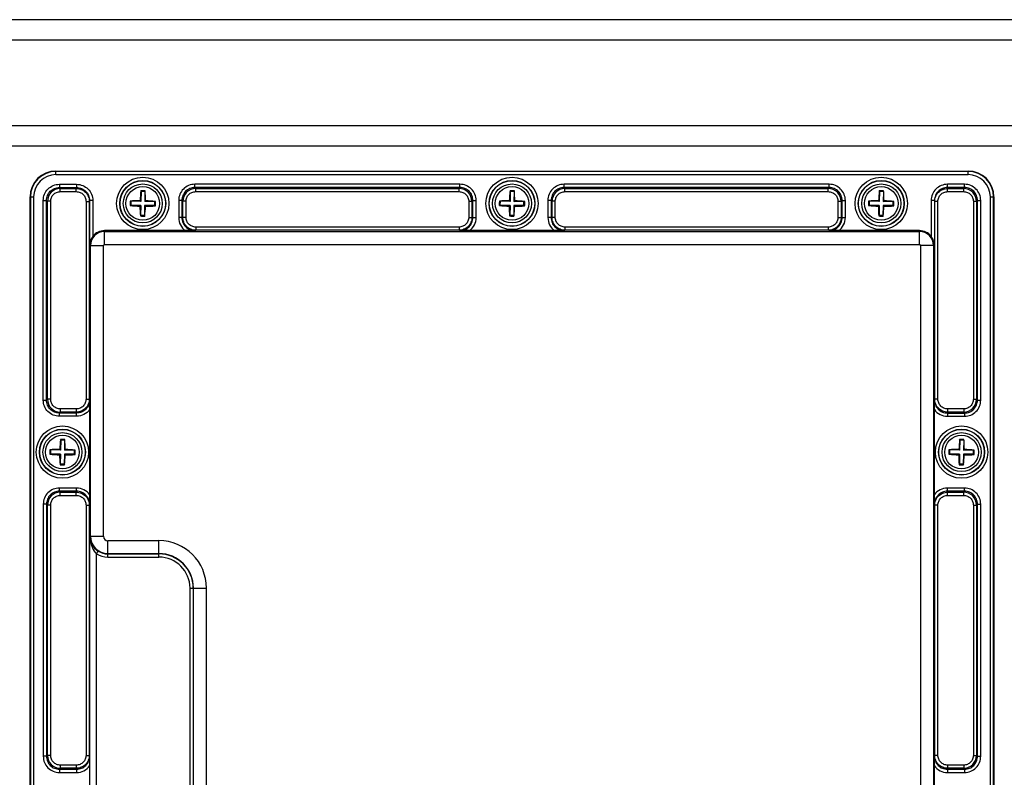
# Model space of a CAD drawing. Units: inches. Extents: x 197 to 15967, y -8417 to 4933.
# Drawn here: x 14629 to 14781, y -8157 to -8040 of the extents above; entities that cross this region are included whole.
import ezdxf

# ---------------------------------------------------------------- set-up
doc = ezdxf.new("R2010")
doc.units = ezdxf.units.IN
doc.header["$PDMODE"] = 3
doc.layers.add('02___PRT_ALL_AXES', color=7, linetype='Continuous')
doc.layers.add('尺寸线', color=3, linetype='Continuous', lineweight=13)
doc.styles.get("Standard").update_dxf_attribs({"font": 'ARIALN.TTF'})
doc.dimstyles.new('ISO-25$0', dxfattribs={"dimscale": 2.5, "dimtxt": 2.5, "dimasz": 2.5, "dimexe": 1.25, "dimexo": 0.625, "dimtad": 1, "dimdec": 1, "dimdsep": 46, "dimtxsty": 'Standard', "dimcen": 2.5, "dimadec": 0, "dimazin": 0, "dimtfac": 1, "dimtdec": 1, "dimtmove": 0, "dimatfit": 3, "dimfxl": 1, "dimarcsym": 0})

# ---------------------------------------------------------------- blocks, each defined once
blk = doc.blocks.new('*D111')
at = {"layer": 'Defpoints', "color": 0}
for p in [(14393.66, -8078.79), (14960.26, -8078.72), (14960.26, -8339.53)]:
    blk.add_point(p, dxfattribs=at)
at = {"layer": '尺寸线', "color": 0, "lineweight": -2}
for p, q in [((14960.26, -8080.29), (14960.26, -8342.66)), ((14393.66, -8080.35), (14393.66, -8342.66)), ((14403.66, -8339.53), (14950.26, -8339.53))]:
    blk.add_line(p, q, dxfattribs=at)
at = {"layer": '尺寸线', "color": 0}
for points in [[(14403.66, -8337.86), (14403.66, -8341.2), (14393.66, -8339.53)], [(14950.26, -8337.86), (14950.26, -8341.2), (14960.26, -8339.53)]]:
    blk.add_solid(points, dxfattribs=at)
at = {"layer": '尺寸线', "color": 0, "insert": (14676.96, -8331.59), "char_height": 12.5, "attachment_point": 5}
blk.add_mtext('567', dxfattribs=at)

msp = doc.modelspace()

# ---------------------------------------------------------------- linework, layer by layer
at = {"color": 7, "linetype": 'Continuous'}
for p, q in [((14937.46, -8040.2), (14416.46, -8040.2)), ((14937.46, -8043.35), (14416.46, -8043.35)), ((14937.46, -8056.6), (14416.46, -8056.6)), ((14937.46, -8059.75), (14416.46, -8059.75)), ((14634.56, -8064.13), (14634.56, -8063.57)), ((14634.56, -8063.57), (14775.36, -8063.57)), ((14775.36, -8064.13), (14775.36, -8063.57)), ((14775.36, -8063.63), (14634.56, -8063.63)), ((14775.36, -8064.13), (14634.56, -8064.13)), ((14635.09, -8065.62), (14635.09, -8066.11)), ((14635.09, -8065.62), (14637.75, -8065.62)), ((14635.09, -8066.11), (14635.23, -8066.25)), ((14635.09, -8066.11), (14637.75, -8066.11)), ((14635.23, -8066.75), (14635.23, -8066.25)), ((14635.23, -8066.25), (14637.7, -8066.25)), ((14637.75, -8066.11), (14637.7, -8066.25)), ((14637.7, -8066.75), (14637.7, -8066.25)), ((14637.75, -8065.62), (14637.75, -8066.11)), ((14647.69, -8066.72), (14647.65, -8066.63)), ((14648.29, -8066.73), (14648.33, -8066.64)), ((14655.99, -8066.11), (14655.99, -8065.62)), ((14696.93, -8065.62), (14655.99, -8065.62)), ((14696.93, -8066.11), (14655.99, -8066.11)), ((14655.99, -8066.11), (14656.13, -8066.25)), ((14656.13, -8066.75), (14656.13, -8066.25)), ((14656.13, -8066.25), (14696.79, -8066.25)), ((14696.93, -8066.11), (14696.79, -8066.25)), ((14696.79, -8066.75), (14696.79, -8066.25)), ((14696.93, -8066.11), (14696.93, -8065.62)), ((14704.69, -8066.72), (14704.65, -8066.63)), ((14705.29, -8066.73), (14705.33, -8066.64)), ((14712.99, -8066.11), (14712.99, -8065.62)), ((14753.93, -8065.62), (14712.99, -8065.62)), ((14753.93, -8066.11), (14712.99, -8066.11)), ((14712.99, -8066.11), (14713.13, -8066.25)), ((14713.13, -8066.75), (14713.13, -8066.25)), ((14713.13, -8066.25), (14753.79, -8066.25)), ((14753.93, -8066.11), (14753.79, -8066.25)), ((14753.79, -8066.75), (14753.79, -8066.25)), ((14753.93, -8066.11), (14753.93, -8065.62)), ((14761.69, -8066.72), (14761.65, -8066.63)), ((14762.29, -8066.73), (14762.33, -8066.64)), ((14774.83, -8065.62), (14772.17, -8065.62)), ((14772.17, -8066.11), (14772.17, -8065.62)), ((14774.83, -8066.11), (14772.17, -8066.11)), ((14772.17, -8066.11), (14772.21, -8066.25)), ((14772.21, -8066.25), (14774.69, -8066.25)), ((14772.21, -8066.75), (14772.21, -8066.25)), ((14774.83, -8066.11), (14774.69, -8066.25)), ((14774.69, -8066.75), (14774.69, -8066.25)), ((14774.83, -8066.11), (14774.83, -8065.62)), ((14630.56, -8256.37), (14630.56, -8067.57)), ((14630.56, -8067.57), (14631.11, -8067.57)), ((14630.61, -8067.57), (14630.61, -8256.37)), ((14631.11, -8067.57), (14631.11, -8256.37)), ((14632.6, -8098.94), (14632.6, -8068.11)), ((14632.6, -8068.11), (14633.1, -8068.11)), ((14633.1, -8098.94), (14633.1, -8068.11)), ((14633.1, -8068.11), (14633.24, -8068.24)), ((14635.23, -8066.75), (14637.7, -8066.75)), ((14639.74, -8068.12), (14639.74, -8075.07)), ((14640.24, -8068.12), (14639.74, -8068.12)), ((14640.24, -8068.12), (14640.24, -8073.66)), ((14647.66, -8068.27), (14647.54, -8068.14)), ((14647.69, -8066.72), (14647.66, -8068.27)), ((14648.29, -8066.73), (14647.69, -8066.72)), ((14648.29, -8066.73), (14648.26, -8068.28)), ((14648.26, -8068.28), (14648.39, -8068.16)), ((14653.5, -8068.11), (14653.5, -8070.76)), ((14654, -8068.11), (14653.5, -8068.11)), ((14654, -8068.11), (14654, -8070.76)), ((14654, -8068.11), (14654.14, -8068.24)), ((14656.13, -8066.75), (14696.79, -8066.75)), ((14698.92, -8068.11), (14698.78, -8068.24)), ((14698.92, -8070.76), (14698.92, -8068.11)), ((14698.92, -8068.11), (14699.42, -8068.11)), ((14699.42, -8070.76), (14699.42, -8068.11)), ((14704.66, -8068.27), (14704.54, -8068.14)), ((14704.69, -8066.72), (14704.66, -8068.27)), ((14705.29, -8066.73), (14704.69, -8066.72)), ((14705.29, -8066.73), (14705.26, -8068.28)), ((14705.26, -8068.28), (14705.39, -8068.16)), ((14710.5, -8068.11), (14710.5, -8070.76)), ((14711, -8068.11), (14710.5, -8068.11)), ((14711, -8068.11), (14711, -8070.76)), ((14711, -8068.11), (14711.14, -8068.24)), ((14713.13, -8066.75), (14753.79, -8066.75)), ((14755.92, -8068.11), (14755.78, -8068.24)), ((14755.92, -8068.11), (14756.42, -8068.11)), ((14755.92, -8070.76), (14755.92, -8068.11)), ((14756.42, -8070.76), (14756.42, -8068.11)), ((14761.66, -8068.27), (14761.54, -8068.14)), ((14761.69, -8066.72), (14761.66, -8068.27)), ((14762.29, -8066.73), (14761.69, -8066.72)), ((14762.29, -8066.73), (14762.26, -8068.28)), ((14762.26, -8068.28), (14762.39, -8068.16)), ((14770.17, -8068.12), (14769.67, -8068.12)), ((14769.67, -8068.12), (14769.67, -8073.66)), ((14770.17, -8068.12), (14770.17, -8075.07)), ((14772.21, -8066.75), (14774.69, -8066.75)), ((14776.82, -8068.11), (14776.68, -8068.24)), ((14776.82, -8068.11), (14777.32, -8068.11)), ((14776.82, -8098.94), (14776.82, -8068.11)), ((14777.32, -8098.94), (14777.32, -8068.11)), ((14778.81, -8067.57), (14779.36, -8067.57)), ((14778.81, -8256.37), (14778.81, -8067.57)), ((14779.31, -8256.37), (14779.31, -8067.57)), ((14779.36, -8067.57), (14779.36, -8256.37)), ((14633.24, -8098.8), (14633.24, -8068.24)), ((14633.74, -8068.24), (14633.24, -8068.24)), ((14633.74, -8098.8), (14633.74, -8068.24)), ((14639.2, -8068.25), (14639.2, -8098.79)), ((14639.2, -8068.25), (14639.7, -8068.25)), ((14639.7, -8068.25), (14639.7, -8098.79)), ((14646.1, -8068.84), (14646, -8068.88)), ((14646.11, -8068.24), (14646.01, -8068.21)), ((14646.11, -8068.24), (14646.1, -8068.84)), ((14647.65, -8068.87), (14646.1, -8068.84)), ((14647.66, -8068.27), (14646.11, -8068.24)), ((14647.65, -8068.87), (14647.53, -8068.99)), ((14647.65, -8068.87), (14647.63, -8070.42)), ((14648.25, -8068.88), (14648.23, -8070.43)), ((14648.25, -8068.88), (14648.37, -8069)), ((14649.8, -8068.9), (14648.25, -8068.88)), ((14649.81, -8068.3), (14648.26, -8068.28)), ((14649.8, -8068.9), (14649.81, -8068.3)), ((14649.8, -8068.9), (14649.9, -8068.94)), ((14649.81, -8068.3), (14649.91, -8068.27)), ((14654.14, -8070.72), (14654.14, -8068.24)), ((14654.64, -8068.24), (14654.14, -8068.24)), ((14654.64, -8070.72), (14654.64, -8068.24)), ((14698.28, -8068.24), (14698.28, -8070.72)), ((14698.28, -8068.24), (14698.78, -8068.24)), ((14698.78, -8068.24), (14698.78, -8070.72)), ((14703.1, -8068.84), (14703, -8068.88)), ((14703.11, -8068.24), (14703.01, -8068.21)), ((14703.11, -8068.24), (14703.1, -8068.84)), ((14704.65, -8068.87), (14703.1, -8068.84)), ((14704.66, -8068.27), (14703.11, -8068.24)), ((14704.65, -8068.87), (14704.53, -8068.99)), ((14704.65, -8068.87), (14704.63, -8070.42)), ((14705.25, -8068.88), (14705.23, -8070.43)), ((14706.8, -8068.9), (14705.25, -8068.88)), ((14705.25, -8068.88), (14705.37, -8069)), ((14706.81, -8068.3), (14705.26, -8068.28)), ((14706.8, -8068.9), (14706.81, -8068.3)), ((14706.8, -8068.9), (14706.9, -8068.94)), ((14706.81, -8068.3), (14706.91, -8068.27)), ((14711.14, -8070.72), (14711.14, -8068.24)), ((14711.64, -8068.24), (14711.14, -8068.24)), ((14711.64, -8070.72), (14711.64, -8068.24)), ((14755.28, -8068.24), (14755.78, -8068.24)), ((14755.28, -8068.24), (14755.28, -8070.72)), ((14755.78, -8068.24), (14755.78, -8070.72)), ((14760.1, -8068.84), (14760, -8068.88)), ((14760.11, -8068.24), (14760.01, -8068.21)), ((14760.11, -8068.24), (14760.1, -8068.84)), ((14761.65, -8068.87), (14760.1, -8068.84)), ((14761.66, -8068.27), (14760.11, -8068.24)), ((14761.65, -8068.87), (14761.53, -8068.99)), ((14761.65, -8068.87), (14761.63, -8070.42)), ((14762.25, -8068.88), (14762.23, -8070.43)), ((14763.8, -8068.9), (14762.25, -8068.88)), ((14762.25, -8068.88), (14762.37, -8069)), ((14763.81, -8068.3), (14762.26, -8068.28)), ((14763.8, -8068.9), (14763.81, -8068.3)), ((14763.8, -8068.9), (14763.9, -8068.94)), ((14763.81, -8068.3), (14763.91, -8068.27)), ((14770.71, -8068.25), (14770.21, -8068.25)), ((14770.21, -8098.79), (14770.21, -8068.25)), ((14770.71, -8098.79), (14770.71, -8068.25)), ((14776.18, -8068.24), (14776.68, -8068.24)), ((14776.18, -8068.24), (14776.18, -8098.8)), ((14776.68, -8068.24), (14776.68, -8098.8)), ((14647.63, -8070.42), (14647.59, -8070.51)), ((14648.23, -8070.43), (14647.63, -8070.42)), ((14648.23, -8070.43), (14648.26, -8070.52)), ((14654, -8070.76), (14653.5, -8070.76)), ((14654, -8070.76), (14654.14, -8070.72)), ((14654.64, -8070.72), (14654.14, -8070.72)), ((14698.28, -8070.72), (14698.78, -8070.72)), ((14698.92, -8070.76), (14698.78, -8070.72)), ((14698.92, -8070.76), (14699.42, -8070.76)), ((14704.63, -8070.42), (14704.59, -8070.51)), ((14705.23, -8070.43), (14704.63, -8070.42)), ((14705.23, -8070.43), (14705.26, -8070.52)), ((14711, -8070.76), (14710.5, -8070.76)), ((14711, -8070.76), (14711.14, -8070.72)), ((14711.64, -8070.72), (14711.14, -8070.72)), ((14755.28, -8070.72), (14755.78, -8070.72)), ((14755.92, -8070.76), (14755.78, -8070.72)), ((14755.92, -8070.76), (14756.42, -8070.76)), ((14761.63, -8070.42), (14761.59, -8070.51)), ((14762.23, -8070.43), (14761.63, -8070.42)), ((14762.23, -8070.43), (14762.26, -8070.52)), ((14656, -8072.76), (14656.14, -8072.72)), ((14656.14, -8072.22), (14656.14, -8072.72)), ((14696.78, -8072.22), (14656.14, -8072.22)), ((14696.78, -8072.72), (14656.14, -8072.72)), ((14696.78, -8072.22), (14696.78, -8072.72)), ((14696.91, -8072.76), (14696.78, -8072.72)), ((14713, -8072.76), (14713.14, -8072.72)), ((14713.14, -8072.22), (14713.14, -8072.72)), ((14753.78, -8072.22), (14713.14, -8072.22)), ((14753.78, -8072.72), (14713.14, -8072.72)), ((14753.78, -8072.22), (14753.78, -8072.72)), ((14753.91, -8072.76), (14753.78, -8072.72)), ((14642.06, -8074.9), (14642.06, -8072.77)), ((14654.52, -8072.77), (14642.06, -8072.77)), ((14642.06, -8072.9), (14767.86, -8072.9)), ((14656, -8072.76), (14654.52, -8072.77)), ((14698.4, -8072.77), (14696.91, -8072.76)), ((14711.52, -8072.77), (14698.4, -8072.77)), ((14713, -8072.76), (14711.52, -8072.77)), ((14755.4, -8072.77), (14753.91, -8072.76)), ((14767.52, -8072.77), (14755.4, -8072.77)), ((14767.86, -8072.77), (14757.4, -8072.77)), ((14767.86, -8074.9), (14767.86, -8072.77)), ((14639.74, -8075.07), (14641.88, -8075.07)), ((14639.88, -8119.97), (14639.88, -8075.07)), ((14641.88, -8119.97), (14641.88, -8075.07)), ((14642.06, -8074.9), (14767.86, -8074.9)), ((14770.17, -8075.07), (14768.03, -8075.07)), ((14768.03, -8075.07), (14768.03, -8248.87)), ((14770.03, -8075.07), (14770.03, -8248.87)), ((14632.6, -8098.94), (14633.1, -8098.94)), ((14633.1, -8098.94), (14633.24, -8098.8)), ((14633.74, -8098.8), (14633.24, -8098.8)), ((14639.2, -8098.79), (14639.7, -8098.79)), ((14639.74, -8098.93), (14639.7, -8098.79)), ((14639.74, -8098.93), (14639.75, -8100.41)), ((14770.16, -8100.41), (14770.17, -8098.93)), ((14770.17, -8098.93), (14770.21, -8098.79)), ((14770.71, -8098.79), (14770.21, -8098.79)), ((14776.18, -8098.8), (14776.68, -8098.8)), ((14776.82, -8098.94), (14776.68, -8098.8)), ((14776.82, -8098.94), (14777.32, -8098.94)), ((14635.09, -8100.93), (14635.23, -8100.79)), ((14635.09, -8101.43), (14635.09, -8100.93)), ((14637.75, -8100.93), (14635.09, -8100.93)), ((14637.75, -8101.43), (14635.09, -8101.43)), ((14635.23, -8100.3), (14635.23, -8100.79)), ((14637.7, -8100.3), (14635.23, -8100.3)), ((14637.7, -8100.79), (14635.23, -8100.79)), ((14637.7, -8100.3), (14637.7, -8100.79)), ((14637.75, -8100.93), (14637.7, -8100.79)), ((14637.75, -8101.43), (14637.75, -8100.93)), ((14639.75, -8100.41), (14639.75, -8113.53)), ((14770.16, -8113.53), (14770.16, -8100.41)), ((14772.17, -8100.93), (14772.21, -8100.79)), ((14772.17, -8100.93), (14774.83, -8100.93)), ((14772.17, -8100.93), (14772.17, -8101.43)), ((14772.17, -8101.43), (14774.83, -8101.43)), ((14774.69, -8100.3), (14772.21, -8100.3)), ((14772.21, -8100.3), (14772.21, -8100.79)), ((14774.69, -8100.79), (14772.21, -8100.79)), ((14774.69, -8100.3), (14774.69, -8100.79)), ((14774.83, -8100.93), (14774.69, -8100.79)), ((14774.83, -8100.93), (14774.83, -8101.43)), ((14635.29, -8105.12), (14635.25, -8105.03)), ((14635.29, -8105.12), (14635.26, -8106.67)), ((14635.89, -8105.13), (14635.29, -8105.12)), ((14635.89, -8105.13), (14635.86, -8106.68)), ((14635.89, -8105.13), (14635.93, -8105.04)), ((14774.09, -8105.12), (14774.05, -8105.03)), ((14774.09, -8105.12), (14774.06, -8106.67)), ((14774.69, -8105.13), (14774.09, -8105.12)), ((14774.69, -8105.13), (14774.66, -8106.68)), ((14774.69, -8105.13), (14774.73, -8105.04)), ((14633.7, -8107.24), (14633.6, -8107.28)), ((14633.71, -8106.64), (14633.61, -8106.61)), ((14633.71, -8106.64), (14633.7, -8107.24)), ((14635.25, -8107.27), (14633.7, -8107.24)), ((14635.26, -8106.67), (14633.71, -8106.64)), ((14635.25, -8107.27), (14635.13, -8107.39)), ((14635.26, -8106.67), (14635.14, -8106.54)), ((14635.25, -8107.27), (14635.23, -8108.82)), ((14635.85, -8107.28), (14635.83, -8108.83)), ((14635.85, -8107.28), (14635.97, -8107.4)), ((14637.4, -8107.3), (14635.85, -8107.28)), ((14635.86, -8106.68), (14635.99, -8106.56)), ((14637.41, -8106.7), (14635.86, -8106.68)), ((14637.4, -8107.3), (14637.41, -8106.7)), ((14637.4, -8107.3), (14637.5, -8107.34)), ((14637.41, -8106.7), (14637.51, -8106.67)), ((14772.5, -8107.24), (14772.4, -8107.28)), ((14772.51, -8106.64), (14772.41, -8106.61)), ((14772.51, -8106.64), (14772.5, -8107.24)), ((14774.05, -8107.27), (14772.5, -8107.24)), ((14774.06, -8106.67), (14772.51, -8106.64)), ((14774.05, -8107.27), (14773.93, -8107.39)), ((14774.06, -8106.67), (14773.94, -8106.54)), ((14774.05, -8107.27), (14774.03, -8108.82)), ((14774.65, -8107.28), (14774.63, -8108.83)), ((14776.2, -8107.3), (14774.65, -8107.28)), ((14774.65, -8107.28), (14774.77, -8107.4)), ((14774.66, -8106.68), (14774.79, -8106.56)), ((14776.21, -8106.7), (14774.66, -8106.68)), ((14776.2, -8107.3), (14776.21, -8106.7)), ((14776.2, -8107.3), (14776.3, -8107.34)), ((14776.21, -8106.7), (14776.31, -8106.67)), ((14635.23, -8108.82), (14635.19, -8108.91)), ((14635.83, -8108.83), (14635.23, -8108.82)), ((14635.83, -8108.83), (14635.86, -8108.92)), ((14774.03, -8108.82), (14773.99, -8108.91)), ((14774.63, -8108.83), (14774.03, -8108.82)), ((14774.63, -8108.83), (14774.66, -8108.92)), ((14635.09, -8113.01), (14635.09, -8112.52)), ((14637.75, -8112.52), (14635.09, -8112.52)), ((14637.75, -8113.01), (14635.09, -8113.01)), ((14635.09, -8113.01), (14635.23, -8113.15)), ((14635.23, -8113.65), (14635.23, -8113.15)), ((14635.23, -8113.15), (14637.7, -8113.15)), ((14635.23, -8113.65), (14637.7, -8113.65)), ((14637.75, -8113.01), (14637.7, -8113.15)), ((14637.7, -8113.65), (14637.7, -8113.15)), ((14637.75, -8113.01), (14637.75, -8112.52)), ((14639.75, -8113.53), (14639.74, -8115.02)), ((14770.17, -8115.02), (14770.16, -8113.53)), ((14774.83, -8112.52), (14772.17, -8112.52)), ((14772.17, -8113.01), (14772.17, -8112.52)), ((14774.83, -8113.01), (14772.17, -8113.01)), ((14772.17, -8113.01), (14772.21, -8113.15)), ((14772.21, -8113.15), (14774.69, -8113.15)), ((14772.21, -8113.65), (14772.21, -8113.15)), ((14772.21, -8113.65), (14774.69, -8113.65)), ((14774.83, -8113.01), (14774.69, -8113.15)), ((14774.69, -8113.65), (14774.69, -8113.15)), ((14774.83, -8113.01), (14774.83, -8112.52)), ((14632.6, -8115.01), (14632.6, -8153.94)), ((14633.1, -8115.01), (14632.6, -8115.01)), ((14633.1, -8115.01), (14633.1, -8153.94)), ((14633.1, -8115.01), (14633.24, -8115.14)), ((14633.24, -8153.8), (14633.24, -8115.14)), ((14633.74, -8115.14), (14633.24, -8115.14)), ((14633.74, -8153.8), (14633.74, -8115.14)), ((14639.2, -8115.15), (14639.2, -8153.79)), ((14639.2, -8115.15), (14639.7, -8115.15)), ((14639.74, -8115.02), (14639.7, -8115.15)), ((14639.7, -8115.15), (14639.7, -8153.79)), ((14770.17, -8115.02), (14770.21, -8115.15)), ((14770.71, -8115.15), (14770.21, -8115.15)), ((14770.21, -8153.79), (14770.21, -8115.15)), ((14770.71, -8153.79), (14770.71, -8115.15)), ((14776.18, -8115.14), (14776.68, -8115.14)), ((14776.18, -8115.14), (14776.18, -8153.8)), ((14776.82, -8115.01), (14776.68, -8115.14)), ((14776.68, -8115.14), (14776.68, -8153.8)), ((14776.82, -8115.01), (14777.32, -8115.01)), ((14776.82, -8153.94), (14776.82, -8115.01)), ((14777.32, -8153.94), (14777.32, -8115.01)), ((14639.81, -8203.97), (14639.81, -8119.97)), ((14639.81, -8119.97), (14641.88, -8119.97)), ((14642.56, -8123.19), (14642.56, -8120.65)), ((14650.46, -8120.65), (14642.56, -8120.65)), ((14650.46, -8123.19), (14650.46, -8120.65)), ((14640.8, -8122.67), (14641.08, -8122.25)), ((14640.8, -8201.28), (14640.8, -8122.67)), ((14650.46, -8122.65), (14642.56, -8122.65)), ((14642.56, -8122.69), (14650.46, -8122.69)), ((14642.56, -8123.19), (14650.46, -8123.19)), ((14655.24, -8127.97), (14655.24, -8195.97)), ((14655.24, -8127.97), (14657.78, -8127.97)), ((14655.74, -8127.97), (14655.74, -8195.97)), ((14655.78, -8195.97), (14655.78, -8127.97)), ((14657.78, -8195.97), (14657.78, -8127.97)), ((14633.1, -8153.94), (14632.6, -8153.94)), ((14633.1, -8153.94), (14633.24, -8153.8)), ((14633.74, -8153.8), (14633.24, -8153.8)), ((14639.2, -8153.79), (14639.7, -8153.79)), ((14639.74, -8153.93), (14639.7, -8153.79)), ((14639.74, -8153.93), (14639.75, -8155.41)), ((14770.16, -8155.41), (14770.17, -8153.93)), ((14770.17, -8153.93), (14770.21, -8153.79)), ((14770.71, -8153.79), (14770.21, -8153.79)), ((14776.18, -8153.8), (14776.68, -8153.8)), ((14776.82, -8153.94), (14776.68, -8153.8)), ((14776.82, -8153.94), (14777.32, -8153.94)), ((14635.09, -8155.93), (14635.23, -8155.79)), ((14635.09, -8155.93), (14635.09, -8156.43)), ((14635.09, -8155.93), (14637.75, -8155.93)), ((14635.23, -8155.3), (14635.23, -8155.79)), ((14637.7, -8155.3), (14635.23, -8155.3)), ((14637.7, -8155.79), (14635.23, -8155.79)), ((14637.7, -8155.3), (14637.7, -8155.79)), ((14637.75, -8155.93), (14637.7, -8155.79)), ((14637.75, -8155.93), (14637.75, -8156.43)), ((14639.75, -8155.41), (14639.75, -8168.53)), ((14770.16, -8168.53), (14770.16, -8155.41)), ((14772.17, -8155.93), (14772.21, -8155.79)), ((14772.17, -8155.93), (14774.83, -8155.93)), ((14772.17, -8155.93), (14772.17, -8156.43)), ((14774.69, -8155.3), (14772.21, -8155.3)), ((14772.21, -8155.3), (14772.21, -8155.79)), ((14774.69, -8155.79), (14772.21, -8155.79)), ((14774.69, -8155.3), (14774.69, -8155.79)), ((14774.83, -8155.93), (14774.69, -8155.79)), ((14774.83, -8155.93), (14774.83, -8156.43)), ((14635.09, -8156.43), (14637.75, -8156.43)), ((14772.17, -8156.43), (14774.83, -8156.43))]:
    msp.add_line(p, q, dxfattribs=at)
for centre, radius in [((14647.96, -8068.57), 4.04), ((14647.96, -8068.57), 3.54), ((14647.96, -8068.57), 3.51), ((14704.96, -8068.57), 4.04), ((14704.96, -8068.57), 3.54), ((14704.96, -8068.57), 3.51), ((14761.96, -8068.57), 4.04), ((14761.96, -8068.57), 3.54), ((14761.96, -8068.57), 3.51), ((14647.96, -8068.57), 3.01), ((14704.96, -8068.57), 3.01), ((14761.96, -8068.57), 3.01), ((14635.56, -8106.97), 4.04), ((14774.36, -8106.97), 4.04), ((14635.56, -8106.97), 3.54), ((14635.56, -8106.97), 3.51), ((14635.56, -8106.97), 3.01), ((14774.36, -8106.97), 3.54), ((14774.36, -8106.97), 3.51), ((14774.36, -8106.97), 3.01)]:
    msp.add_circle(centre, radius, dxfattribs=at)
for centre, radius, start, end in [((14634.56, -8067.57), 4, 90, 180), ((14775.36, -8067.57), 4, 0, 90), ((14634.56, -8067.57), 3.95, 90, 180), ((14634.56, -8067.57), 3.45, 90, 180), ((14775.36, -8067.57), 3.95, 0, 90), ((14775.36, -8067.57), 3.45, 0, 90), ((14635.23, -8068.25), 1.99, 90.0716, 179.928), ((14674.18, -8069.3), 26.66, 174.2551, 177.5243), ((14647.82, -8077.65), 11.02, 89.101, 90.8538), ((14647.82, -8077.65), 11.02, 87.3478, 89.1008), ((14621.65, -8068.48), 26.74, 0.682, 3.9423), ((14656.13, -8068.25), 1.99, 90.0716, 179.928), ((14696.78, -8068.25), 1.99, 0.0716, 89.928), ((14731.18, -8069.3), 26.66, 174.2551, 177.5243), ((14704.82, -8077.65), 11.02, 89.101, 90.8538), ((14704.82, -8077.65), 11.02, 87.3478, 89.1008), ((14678.65, -8068.48), 26.74, 0.682, 3.9423), ((14713.13, -8068.25), 1.99, 90.0716, 179.928), ((14753.78, -8068.25), 1.99, 0.0716, 89.928), ((14788.18, -8069.3), 26.66, 174.2551, 177.5243), ((14761.82, -8077.65), 11.02, 89.101, 90.8538), ((14761.82, -8077.65), 11.02, 87.3478, 89.1008), ((14735.65, -8068.48), 26.74, 0.682, 3.9423), ((14774.68, -8068.25), 1.99, 0.0716, 89.928), ((14647.86, -8094.87), 26.73, 90.6819, 93.9614), ((14647.24, -8094.78), 26.65, 84.2354, 87.5249), ((14704.86, -8094.87), 26.73, 90.6819, 93.9614), ((14704.24, -8094.78), 26.65, 84.2354, 87.5249), ((14761.86, -8094.87), 26.73, 90.6819, 93.9614), ((14761.24, -8094.78), 26.65, 84.2354, 87.5249), ((14656.1, -8068.7), 10.1, 177.1913, 181.0104), ((14648.68, -8042.37), 26.65, 264.2354, 267.5249), ((14674.26, -8068.67), 26.74, 180.682, 183.9423), ((14621.74, -8067.85), 26.66, 354.2551, 357.5243), ((14648.06, -8042.28), 26.73, 270.6819, 273.9614), ((14639.82, -8068.45), 10.1, 357.1913, 1.0104), ((14713.1, -8068.7), 10.1, 177.1913, 181.0104), ((14705.68, -8042.37), 26.65, 264.2354, 267.5249), ((14731.26, -8068.67), 26.74, 180.682, 183.9423), ((14678.74, -8067.85), 26.66, 354.2551, 357.5243), ((14705.06, -8042.28), 26.73, 270.6819, 273.9614), ((14696.82, -8068.45), 10.1, 357.1913, 1.0104), ((14770.1, -8068.7), 10.1, 177.1913, 181.0104), ((14762.68, -8042.37), 26.65, 264.2354, 267.5249), ((14788.26, -8068.67), 26.74, 180.682, 183.9423), ((14735.74, -8067.85), 26.66, 354.2551, 357.5243), ((14762.06, -8042.28), 26.73, 270.6819, 273.9614), ((14753.82, -8068.45), 10.1, 357.1913, 1.0104), ((14648.1, -8059.5), 11.02, 267.3478, 269.1008), ((14648.1, -8059.5), 11.02, 269.101, 270.8538), ((14705.1, -8059.5), 11.02, 267.3478, 269.1008), ((14705.1, -8059.5), 11.02, 269.101, 270.8538), ((14762.1, -8059.5), 11.02, 267.3478, 269.1008), ((14762.1, -8059.5), 11.02, 269.101, 270.8538), ((14642.06, -8075.07), 2.17, 90, 180), ((14642.06, -8075.07), 2.3, 90, 142.051), ((14767.86, -8075.07), 2.3, 37.949, 90), ((14767.86, -8075.07), 2.17, 0, 90), ((14642.06, -8075.07), 0.175, 90, 180), ((14767.86, -8075.07), 0.175, 0, 90), ((14635.23, -8098.8), 1.99, 180.0716, 269.928), ((14774.68, -8098.8), 1.99, 270.0716, 359.928), ((14661.78, -8107.7), 26.66, 174.2551, 177.5243), ((14635.42, -8116.05), 11.02, 89.101, 90.8538), ((14635.42, -8116.05), 11.02, 87.3478, 89.1008), ((14609.25, -8106.88), 26.74, 0.682, 3.9423), ((14800.58, -8107.7), 26.66, 174.2551, 177.5243), ((14774.22, -8116.05), 11.02, 89.101, 90.8538), ((14774.22, -8116.05), 11.02, 87.3478, 89.1008), ((14748.05, -8106.88), 26.74, 0.682, 3.9423), ((14643.7, -8107.1), 10.1, 177.1913, 181.0104), ((14636.28, -8080.77), 26.65, 264.2354, 267.5249), ((14635.46, -8133.27), 26.73, 90.6819, 93.9614), ((14661.86, -8107.07), 26.74, 180.682, 183.9423), ((14609.34, -8106.25), 26.66, 354.2551, 357.5243), ((14635.66, -8080.68), 26.73, 270.6819, 273.9614), ((14634.84, -8133.18), 26.65, 84.2354, 87.5249), ((14627.42, -8106.85), 10.1, 357.1913, 1.0104), ((14782.5, -8107.1), 10.1, 177.1913, 181.0104), ((14775.08, -8080.77), 26.65, 264.2354, 267.5249), ((14774.26, -8133.27), 26.73, 90.6819, 93.9614), ((14800.66, -8107.07), 26.74, 180.682, 183.9423), ((14748.14, -8106.25), 26.66, 354.2551, 357.5243), ((14774.46, -8080.68), 26.73, 270.6819, 273.9614), ((14773.64, -8133.18), 26.65, 84.2354, 87.5249), ((14766.22, -8106.85), 10.1, 357.1913, 1.0104), ((14635.7, -8097.9), 11.02, 267.3478, 269.1008), ((14635.7, -8097.9), 11.02, 269.101, 270.8538), ((14774.5, -8097.9), 11.02, 267.3478, 269.1008), ((14774.5, -8097.9), 11.02, 269.101, 270.8538), ((14635.23, -8115.15), 1.99, 90.0716, 179.928), ((14774.68, -8115.15), 1.99, 0.0716, 89.928), ((14642.56, -8119.97), 2.67, 180, 270), ((14642.56, -8119.97), 0.675, 180, 270), ((14650.46, -8127.97), 7.33, 0, 90), ((14642.56, -8119.97), 3.21, 236.944, 270), ((14642.56, -8119.97), 2.71, 236.944, 270), ((14650.46, -8127.97), 5.33, 0, 90), ((14650.46, -8127.97), 5.29, 0, 90), ((14650.46, -8127.97), 4.79, 0, 90), ((14635.23, -8153.8), 1.99, 180.0716, 269.928), ((14774.68, -8153.8), 1.99, 270.0716, 359.928)]:
    msp.add_arc(centre, radius, start, end, dxfattribs=at)
for points, knots in [([(14632.6, -8068.11), (14632.6, -8067.78), (14632.73, -8067.13), (14633.28, -8066.3), (14634.11, -8065.74), (14634.77, -8065.62), (14635.09, -8065.62)], [0, 0, 0, 0, 0.249993, 0.499925, 0.749867, 1, 1, 1, 1]), ([(14633.1, -8068.11), (14633.1, -8067.85), (14633.2, -8067.32), (14633.64, -8066.66), (14634.31, -8066.21), (14634.83, -8066.11), (14635.09, -8066.11)], [0, 0, 0, 0, 0.249982, 0.499924, 0.749879, 1, 1, 1, 1]), ([(14637.7, -8066.25), (14637.97, -8066.25), (14638.49, -8066.36), (14639.15, -8066.8), (14639.6, -8067.47), (14639.7, -8067.99), (14639.7, -8068.25)], [0, 0, 0, 0, 0.250173, 0.500252, 0.750242, 1, 1, 1, 1]), ([(14637.75, -8065.62), (14638.07, -8065.62), (14638.73, -8065.75), (14639.56, -8066.3), (14640.11, -8067.14), (14640.24, -8067.79), (14640.24, -8068.12)], [0, 0, 0, 0, 0.249974, 0.499906, 0.74986, 1, 1, 1, 1]), ([(14637.75, -8066.11), (14638.01, -8066.11), (14638.53, -8066.22), (14639.2, -8066.67), (14639.64, -8067.33), (14639.74, -8067.86), (14639.74, -8068.12)], [0, 0, 0, 0, 0.249989, 0.499933, 0.749882, 1, 1, 1, 1]), ([(14655.99, -8065.62), (14655.67, -8065.62), (14655.01, -8065.74), (14654.18, -8066.3), (14653.63, -8067.13), (14653.5, -8067.78), (14653.5, -8068.11)], [0, 0, 0, 0, 0.250317, 0.500333, 0.750126, 1, 1, 1, 1]), ([(14655.99, -8066.11), (14655.73, -8066.11), (14655.21, -8066.21), (14654.54, -8066.66), (14654.1, -8067.32), (14654, -8067.85), (14654, -8068.11)], [0, 0, 0, 0, 0.250306, 0.500335, 0.750138, 1, 1, 1, 1]), ([(14699.42, -8068.11), (14699.42, -8067.78), (14699.29, -8067.13), (14698.73, -8066.3), (14697.9, -8065.74), (14697.25, -8065.62), (14696.93, -8065.62)], [0, 0, 0, 0, 0.250317, 0.500333, 0.750126, 1, 1, 1, 1]), ([(14698.92, -8068.11), (14698.92, -8067.85), (14698.82, -8067.32), (14698.37, -8066.66), (14697.71, -8066.21), (14697.19, -8066.11), (14696.93, -8066.11)], [0, 0, 0, 0, 0.250306, 0.500335, 0.750138, 1, 1, 1, 1]), ([(14712.99, -8065.62), (14712.67, -8065.62), (14712.01, -8065.74), (14711.18, -8066.3), (14710.63, -8067.13), (14710.5, -8067.78), (14710.5, -8068.11)], [0, 0, 0, 0, 0.250317, 0.500333, 0.750126, 1, 1, 1, 1]), ([(14712.99, -8066.11), (14712.73, -8066.11), (14712.21, -8066.21), (14711.54, -8066.66), (14711.1, -8067.32), (14711, -8067.85), (14711, -8068.11)], [0, 0, 0, 0, 0.250306, 0.500335, 0.750138, 1, 1, 1, 1]), ([(14756.42, -8068.11), (14756.42, -8067.78), (14756.29, -8067.13), (14755.73, -8066.3), (14754.9, -8065.74), (14754.25, -8065.62), (14753.93, -8065.62)], [0, 0, 0, 0, 0.250317, 0.500333, 0.750126, 1, 1, 1, 1]), ([(14755.92, -8068.11), (14755.92, -8067.85), (14755.82, -8067.32), (14755.37, -8066.66), (14754.71, -8066.21), (14754.19, -8066.11), (14753.93, -8066.11)], [0, 0, 0, 0, 0.250306, 0.500335, 0.750138, 1, 1, 1, 1]), ([(14772.17, -8065.62), (14771.84, -8065.62), (14771.19, -8065.75), (14770.36, -8066.3), (14769.8, -8067.14), (14769.67, -8067.79), (14769.67, -8068.12)], [0, 0, 0, 0, 0.250299, 0.500316, 0.750118, 1, 1, 1, 1]), ([(14772.17, -8066.11), (14771.91, -8066.11), (14771.38, -8066.22), (14770.72, -8066.67), (14770.28, -8067.33), (14770.17, -8067.86), (14770.17, -8068.12)], [0, 0, 0, 0, 0.250315, 0.500343, 0.75014, 1, 1, 1, 1]), ([(14770.21, -8068.25), (14770.21, -8067.99), (14770.32, -8067.47), (14770.76, -8066.8), (14771.43, -8066.36), (14771.95, -8066.25), (14772.21, -8066.25)], [0, 0, 0, 0, 0.250185, 0.500293, 0.750278, 1, 1, 1, 1]), ([(14777.32, -8068.11), (14777.32, -8067.78), (14777.19, -8067.13), (14776.63, -8066.3), (14775.8, -8065.74), (14775.15, -8065.62), (14774.83, -8065.62)], [0, 0, 0, 0, 0.250317, 0.500333, 0.750126, 1, 1, 1, 1]), ([(14776.82, -8068.11), (14776.82, -8067.85), (14776.72, -8067.32), (14776.27, -8066.66), (14775.61, -8066.21), (14775.09, -8066.11), (14774.83, -8066.11)], [0, 0, 0, 0, 0.250306, 0.500335, 0.750138, 1, 1, 1, 1]), ([(14633.74, -8068.24), (14633.74, -8068.05), (14633.81, -8067.66), (14634.14, -8067.16), (14634.64, -8066.83), (14635.04, -8066.75), (14635.23, -8066.75)], [0, 0, 0, 0, 0.250161, 0.500221, 0.750211, 1, 1, 1, 1]), ([(14637.7, -8066.75), (14637.9, -8066.75), (14638.29, -8066.83), (14638.79, -8067.16), (14639.12, -8067.66), (14639.2, -8068.06), (14639.2, -8068.25)], [0, 0, 0, 0, 0.250149, 0.500212, 0.750208, 1, 1, 1, 1]), ([(14654.64, -8068.24), (14654.64, -8068.05), (14654.71, -8067.66), (14655.04, -8067.16), (14655.54, -8066.83), (14655.94, -8066.75), (14656.13, -8066.75)], [0, 0, 0, 0, 0.250161, 0.500221, 0.750211, 1, 1, 1, 1]), ([(14696.79, -8066.75), (14696.98, -8066.75), (14697.37, -8066.83), (14697.87, -8067.16), (14698.2, -8067.66), (14698.28, -8068.05), (14698.28, -8068.24)], [0, 0, 0, 0, 0.250161, 0.500221, 0.750211, 1, 1, 1, 1]), ([(14711.64, -8068.24), (14711.64, -8068.05), (14711.71, -8067.66), (14712.04, -8067.16), (14712.54, -8066.83), (14712.94, -8066.75), (14713.13, -8066.75)], [0, 0, 0, 0, 0.250161, 0.500221, 0.750211, 1, 1, 1, 1]), ([(14753.79, -8066.75), (14753.98, -8066.75), (14754.37, -8066.83), (14754.87, -8067.16), (14755.2, -8067.66), (14755.28, -8068.05), (14755.28, -8068.24)], [0, 0, 0, 0, 0.250161, 0.500221, 0.750211, 1, 1, 1, 1]), ([(14770.71, -8068.25), (14770.71, -8068.06), (14770.79, -8067.66), (14771.12, -8067.16), (14771.62, -8066.83), (14772.02, -8066.75), (14772.21, -8066.75)], [0, 0, 0, 0, 0.250218, 0.500334, 0.750302, 1, 1, 1, 1]), ([(14774.69, -8066.75), (14774.88, -8066.75), (14775.27, -8066.83), (14775.77, -8067.16), (14776.1, -8067.66), (14776.18, -8068.05), (14776.18, -8068.24)], [0, 0, 0, 0, 0.250161, 0.500221, 0.750211, 1, 1, 1, 1]), ([(14653.5, -8070.76), (14653.5, -8071.15), (14653.68, -8071.93), (14654.21, -8072.54), (14654.52, -8072.77)], [0, 0, 0, 0, 0.499936, 1, 1, 1, 1]), ([(14654, -8070.76), (14654, -8071.02), (14654.1, -8071.55), (14654.55, -8072.21), (14655.22, -8072.65), (14655.74, -8072.76), (14656, -8072.76)], [0, 0, 0, 0, 0.249967, 0.499972, 0.749974, 1, 1, 1, 1]), ([(14656.14, -8072.72), (14655.88, -8072.72), (14655.35, -8072.61), (14654.69, -8072.17), (14654.24, -8071.5), (14654.14, -8070.98), (14654.14, -8070.72)], [0, 0, 0, 0, 0.250185, 0.500293, 0.750278, 1, 1, 1, 1]), ([(14656.14, -8072.22), (14655.94, -8072.22), (14655.55, -8072.14), (14655.05, -8071.81), (14654.71, -8071.31), (14654.64, -8070.91), (14654.64, -8070.72)], [0, 0, 0, 0, 0.250218, 0.500334, 0.750302, 1, 1, 1, 1]), ([(14698.28, -8070.72), (14698.28, -8070.92), (14698.2, -8071.31), (14697.87, -8071.81), (14697.37, -8072.14), (14696.97, -8072.22), (14696.78, -8072.22)], [0, 0, 0, 0, 0.250149, 0.500212, 0.750208, 1, 1, 1, 1]), ([(14698.78, -8070.72), (14698.78, -8070.98), (14698.67, -8071.51), (14698.23, -8072.17), (14697.56, -8072.61), (14697.04, -8072.72), (14696.78, -8072.72)], [0, 0, 0, 0, 0.250173, 0.500252, 0.750242, 1, 1, 1, 1]), ([(14696.91, -8072.76), (14697.17, -8072.76), (14697.7, -8072.65), (14698.37, -8072.21), (14698.81, -8071.55), (14698.92, -8071.02), (14698.92, -8070.76)], [0, 0, 0, 0, 0.250033, 0.50004, 0.750048, 1, 1, 1, 1]), ([(14698.4, -8072.77), (14698.71, -8072.54), (14699.23, -8071.93), (14699.42, -8071.15), (14699.42, -8070.76)], [0, 0, 0, 0, 0.500076, 1, 1, 1, 1]), ([(14710.5, -8070.76), (14710.5, -8071.15), (14710.68, -8071.93), (14711.21, -8072.54), (14711.52, -8072.77)], [0, 0, 0, 0, 0.499936, 1, 1, 1, 1]), ([(14711, -8070.76), (14711, -8071.02), (14711.1, -8071.55), (14711.55, -8072.21), (14712.22, -8072.65), (14712.74, -8072.76), (14713, -8072.76)], [0, 0, 0, 0, 0.249967, 0.499972, 0.749974, 1, 1, 1, 1]), ([(14713.14, -8072.72), (14712.88, -8072.72), (14712.35, -8072.61), (14711.69, -8072.17), (14711.24, -8071.5), (14711.14, -8070.98), (14711.14, -8070.72)], [0, 0, 0, 0, 0.250185, 0.500293, 0.750278, 1, 1, 1, 1]), ([(14713.14, -8072.22), (14712.94, -8072.22), (14712.55, -8072.14), (14712.05, -8071.81), (14711.71, -8071.31), (14711.64, -8070.91), (14711.64, -8070.72)], [0, 0, 0, 0, 0.250218, 0.500334, 0.750302, 1, 1, 1, 1]), ([(14755.28, -8070.72), (14755.28, -8070.92), (14755.2, -8071.31), (14754.87, -8071.81), (14754.37, -8072.14), (14753.97, -8072.22), (14753.78, -8072.22)], [0, 0, 0, 0, 0.250149, 0.500212, 0.750208, 1, 1, 1, 1]), ([(14755.78, -8070.72), (14755.78, -8070.98), (14755.67, -8071.51), (14755.23, -8072.17), (14754.56, -8072.61), (14754.04, -8072.72), (14753.78, -8072.72)], [0, 0, 0, 0, 0.250173, 0.500252, 0.750242, 1, 1, 1, 1]), ([(14753.91, -8072.76), (14754.17, -8072.76), (14754.7, -8072.65), (14755.37, -8072.21), (14755.81, -8071.55), (14755.92, -8071.02), (14755.92, -8070.76)], [0, 0, 0, 0, 0.250033, 0.50004, 0.750048, 1, 1, 1, 1]), ([(14755.4, -8072.77), (14755.71, -8072.54), (14756.23, -8071.93), (14756.42, -8071.15), (14756.42, -8070.76)], [0, 0, 0, 0, 0.500076, 1, 1, 1, 1]), ([(14640.24, -8073.66), (14640.08, -8073.86), (14639.83, -8074.32), (14639.74, -8074.83), (14639.74, -8075.07)], [0, 0, 0, 0, 0.514586, 1, 1, 1, 1]), ([(14770.17, -8075.07), (14770.17, -8074.83), (14770.08, -8074.32), (14769.84, -8073.86), (14769.67, -8073.66)], [0, 0, 0, 0, 0.48541, 1, 1, 1, 1]), ([(14635.09, -8101.43), (14634.77, -8101.43), (14634.11, -8101.3), (14633.28, -8100.75), (14632.73, -8099.92), (14632.6, -8099.27), (14632.6, -8098.94)], [0, 0, 0, 0, 0.249993, 0.499925, 0.749867, 1, 1, 1, 1]), ([(14635.09, -8100.93), (14634.83, -8100.93), (14634.31, -8100.83), (14633.64, -8100.39), (14633.2, -8099.73), (14633.1, -8099.2), (14633.1, -8098.94)], [0, 0, 0, 0, 0.249982, 0.499924, 0.749879, 1, 1, 1, 1]), ([(14635.23, -8100.3), (14635.03, -8100.3), (14634.64, -8100.22), (14634.14, -8099.89), (14633.81, -8099.39), (14633.74, -8099), (14633.74, -8098.8)], [0, 0, 0, 0, 0.250161, 0.500221, 0.750211, 1, 1, 1, 1]), ([(14639.2, -8098.79), (14639.2, -8098.99), (14639.12, -8099.38), (14638.79, -8099.88), (14638.29, -8100.22), (14637.9, -8100.3), (14637.7, -8100.3)], [0, 0, 0, 0, 0.250218, 0.500334, 0.750302, 1, 1, 1, 1]), ([(14639.7, -8098.79), (14639.7, -8099.05), (14639.6, -8099.58), (14639.15, -8100.24), (14638.49, -8100.69), (14637.96, -8100.79), (14637.7, -8100.79)], [0, 0, 0, 0, 0.250185, 0.500293, 0.750278, 1, 1, 1, 1]), ([(14639.74, -8098.93), (14639.74, -8099.19), (14639.64, -8099.71), (14639.2, -8100.38), (14638.53, -8100.83), (14638.01, -8100.93), (14637.75, -8100.93)], [0, 0, 0, 0, 0.249992, 0.499956, 0.749917, 1, 1, 1, 1]), ([(14770.17, -8098.93), (14770.17, -8099.19), (14770.28, -8099.71), (14770.72, -8100.38), (14771.38, -8100.83), (14771.91, -8100.93), (14772.17, -8100.93)], [0, 0, 0, 0, 0.250033, 0.50004, 0.750048, 1, 1, 1, 1]), ([(14772.21, -8100.79), (14771.95, -8100.79), (14771.43, -8100.69), (14770.76, -8100.24), (14770.32, -8099.58), (14770.21, -8099.05), (14770.21, -8098.79)], [0, 0, 0, 0, 0.250173, 0.500252, 0.750242, 1, 1, 1, 1]), ([(14772.21, -8100.3), (14772.02, -8100.3), (14771.62, -8100.22), (14771.12, -8099.88), (14770.79, -8099.38), (14770.71, -8098.99), (14770.71, -8098.79)], [0, 0, 0, 0, 0.250149, 0.500212, 0.750208, 1, 1, 1, 1]), ([(14776.18, -8098.8), (14776.18, -8099), (14776.1, -8099.39), (14775.77, -8099.89), (14775.27, -8100.22), (14774.88, -8100.3), (14774.69, -8100.3)], [0, 0, 0, 0, 0.250161, 0.500221, 0.750211, 1, 1, 1, 1]), ([(14774.83, -8101.43), (14775.15, -8101.43), (14775.81, -8101.3), (14776.63, -8100.75), (14777.19, -8099.92), (14777.32, -8099.26), (14777.32, -8098.94)], [0, 0, 0, 0, 0.250317, 0.500333, 0.750126, 1, 1, 1, 1]), ([(14774.83, -8100.93), (14775.09, -8100.93), (14775.61, -8100.83), (14776.27, -8100.39), (14776.72, -8099.72), (14776.82, -8099.2), (14776.82, -8098.94)], [0, 0, 0, 0, 0.250306, 0.500335, 0.750138, 1, 1, 1, 1]), ([(14639.75, -8100.41), (14639.53, -8100.73), (14638.91, -8101.25), (14638.13, -8101.43), (14637.75, -8101.43)], [0, 0, 0, 0, 0.499955, 1, 1, 1, 1]), ([(14770.16, -8100.41), (14770.39, -8100.73), (14771, -8101.25), (14771.78, -8101.43), (14772.17, -8101.43)], [0, 0, 0, 0, 0.500076, 1, 1, 1, 1]), ([(14635.09, -8112.52), (14634.77, -8112.52), (14634.11, -8112.64), (14633.28, -8113.2), (14632.73, -8114.03), (14632.6, -8114.68), (14632.6, -8115.01)], [0, 0, 0, 0, 0.250317, 0.500333, 0.750126, 1, 1, 1, 1]), ([(14635.09, -8113.01), (14634.83, -8113.01), (14634.31, -8113.11), (14633.64, -8113.56), (14633.2, -8114.22), (14633.1, -8114.75), (14633.1, -8115.01)], [0, 0, 0, 0, 0.250306, 0.500335, 0.750138, 1, 1, 1, 1]), ([(14633.74, -8115.14), (14633.74, -8114.95), (14633.81, -8114.56), (14634.14, -8114.06), (14634.64, -8113.73), (14635.04, -8113.65), (14635.23, -8113.65)], [0, 0, 0, 0, 0.250161, 0.500221, 0.750211, 1, 1, 1, 1]), ([(14637.7, -8113.15), (14637.97, -8113.15), (14638.49, -8113.26), (14639.15, -8113.7), (14639.6, -8114.37), (14639.7, -8114.89), (14639.7, -8115.15)], [0, 0, 0, 0, 0.250173, 0.500252, 0.750242, 1, 1, 1, 1]), ([(14637.7, -8113.65), (14637.9, -8113.65), (14638.29, -8113.73), (14638.79, -8114.06), (14639.12, -8114.56), (14639.2, -8114.96), (14639.2, -8115.15)], [0, 0, 0, 0, 0.250149, 0.500212, 0.750208, 1, 1, 1, 1]), ([(14639.75, -8113.53), (14639.53, -8113.22), (14638.91, -8112.7), (14638.13, -8112.52), (14637.75, -8112.52)], [0, 0, 0, 0, 0.500076, 1, 1, 1, 1]), ([(14639.74, -8115.02), (14639.74, -8114.76), (14639.64, -8114.23), (14639.2, -8113.57), (14638.53, -8113.12), (14638.01, -8113.01), (14637.75, -8113.01)], [0, 0, 0, 0, 0.250033, 0.50004, 0.750048, 1, 1, 1, 1]), ([(14772.17, -8112.52), (14771.78, -8112.52), (14771, -8112.7), (14770.39, -8113.22), (14770.16, -8113.53)], [0, 0, 0, 0, 0.499936, 1, 1, 1, 1]), ([(14772.17, -8113.01), (14771.91, -8113.01), (14771.38, -8113.12), (14770.72, -8113.57), (14770.28, -8114.23), (14770.17, -8114.76), (14770.17, -8115.02)], [0, 0, 0, 0, 0.249967, 0.499972, 0.749974, 1, 1, 1, 1]), ([(14770.21, -8115.15), (14770.21, -8114.89), (14770.32, -8114.37), (14770.76, -8113.7), (14771.43, -8113.26), (14771.95, -8113.15), (14772.21, -8113.15)], [0, 0, 0, 0, 0.250185, 0.500293, 0.750278, 1, 1, 1, 1]), ([(14770.71, -8115.15), (14770.71, -8114.96), (14770.79, -8114.56), (14771.12, -8114.06), (14771.62, -8113.73), (14772.02, -8113.65), (14772.21, -8113.65)], [0, 0, 0, 0, 0.250218, 0.500334, 0.750302, 1, 1, 1, 1]), ([(14774.69, -8113.65), (14774.88, -8113.65), (14775.27, -8113.73), (14775.77, -8114.06), (14776.1, -8114.56), (14776.18, -8114.95), (14776.18, -8115.14)], [0, 0, 0, 0, 0.250161, 0.500221, 0.750211, 1, 1, 1, 1]), ([(14777.32, -8115.01), (14777.32, -8114.68), (14777.19, -8114.03), (14776.63, -8113.2), (14775.8, -8112.64), (14775.15, -8112.52), (14774.83, -8112.52)], [0, 0, 0, 0, 0.250317, 0.500333, 0.750126, 1, 1, 1, 1]), ([(14776.82, -8115.01), (14776.82, -8114.75), (14776.72, -8114.22), (14776.27, -8113.56), (14775.61, -8113.11), (14775.09, -8113.01), (14774.83, -8113.01)], [0, 0, 0, 0, 0.250306, 0.500335, 0.750138, 1, 1, 1, 1]), ([(14639.81, -8119.97), (14639.81, -8120.39), (14640.04, -8121.29), (14640.68, -8121.99), (14641.08, -8122.25)], [0, 0, 0, 0, 0.464158, 1, 1, 1, 1]), ([(14639.81, -8119.97), (14639.81, -8120.21), (14639.89, -8121.17), (14640.28, -8122.16), (14640.8, -8122.67)], [0, 0, 0, 0, 0.244825, 1, 1, 1, 1]), ([(14632.6, -8153.94), (14632.6, -8154.27), (14632.73, -8154.92), (14633.28, -8155.75), (14634.11, -8156.3), (14634.77, -8156.43), (14635.09, -8156.43)], [0, 0, 0, 0, 0.250317, 0.500333, 0.750126, 1, 1, 1, 1]), ([(14633.1, -8153.94), (14633.1, -8154.2), (14633.2, -8154.73), (14633.64, -8155.39), (14634.31, -8155.83), (14634.83, -8155.93), (14635.09, -8155.93)], [0, 0, 0, 0, 0.250306, 0.500335, 0.750138, 1, 1, 1, 1]), ([(14635.23, -8155.3), (14635.03, -8155.3), (14634.64, -8155.22), (14634.14, -8154.89), (14633.81, -8154.39), (14633.74, -8154), (14633.74, -8153.8)], [0, 0, 0, 0, 0.250161, 0.500221, 0.750211, 1, 1, 1, 1]), ([(14639.2, -8153.79), (14639.2, -8153.99), (14639.12, -8154.38), (14638.79, -8154.88), (14638.29, -8155.22), (14637.9, -8155.3), (14637.7, -8155.3)], [0, 0, 0, 0, 0.250218, 0.500334, 0.750302, 1, 1, 1, 1]), ([(14639.7, -8153.79), (14639.7, -8154.05), (14639.6, -8154.58), (14639.15, -8155.24), (14638.49, -8155.69), (14637.96, -8155.79), (14637.7, -8155.79)], [0, 0, 0, 0, 0.250185, 0.500293, 0.750278, 1, 1, 1, 1]), ([(14637.75, -8155.93), (14638.01, -8155.93), (14638.53, -8155.83), (14639.2, -8155.38), (14639.64, -8154.71), (14639.74, -8154.19), (14639.74, -8153.93)], [0, 0, 0, 0, 0.249967, 0.499972, 0.749974, 1, 1, 1, 1]), ([(14770.17, -8153.93), (14770.17, -8154.19), (14770.28, -8154.71), (14770.72, -8155.38), (14771.38, -8155.83), (14771.91, -8155.93), (14772.17, -8155.93)], [0, 0, 0, 0, 0.250033, 0.50004, 0.750048, 1, 1, 1, 1]), ([(14772.21, -8155.79), (14771.95, -8155.79), (14771.43, -8155.69), (14770.76, -8155.24), (14770.32, -8154.58), (14770.21, -8154.05), (14770.21, -8153.79)], [0, 0, 0, 0, 0.250173, 0.500252, 0.750242, 1, 1, 1, 1]), ([(14772.21, -8155.3), (14772.02, -8155.3), (14771.62, -8155.22), (14771.12, -8154.88), (14770.79, -8154.38), (14770.71, -8153.99), (14770.71, -8153.79)], [0, 0, 0, 0, 0.250149, 0.500212, 0.750208, 1, 1, 1, 1]), ([(14776.18, -8153.8), (14776.18, -8154), (14776.1, -8154.39), (14775.77, -8154.89), (14775.27, -8155.22), (14774.88, -8155.3), (14774.69, -8155.3)], [0, 0, 0, 0, 0.250161, 0.500221, 0.750211, 1, 1, 1, 1]), ([(14774.83, -8156.43), (14775.15, -8156.43), (14775.81, -8156.3), (14776.63, -8155.75), (14777.19, -8154.92), (14777.32, -8154.26), (14777.32, -8153.94)], [0, 0, 0, 0, 0.250317, 0.500333, 0.750126, 1, 1, 1, 1]), ([(14774.83, -8155.93), (14775.09, -8155.93), (14775.61, -8155.83), (14776.27, -8155.39), (14776.72, -8154.72), (14776.82, -8154.2), (14776.82, -8153.94)], [0, 0, 0, 0, 0.250306, 0.500335, 0.750138, 1, 1, 1, 1]), ([(14637.75, -8156.43), (14638.13, -8156.43), (14638.91, -8156.25), (14639.53, -8155.73), (14639.75, -8155.41)], [0, 0, 0, 0, 0.499936, 1, 1, 1, 1]), ([(14770.16, -8155.41), (14770.39, -8155.73), (14771, -8156.25), (14771.78, -8156.43), (14772.17, -8156.43)], [0, 0, 0, 0, 0.500076, 1, 1, 1, 1])]:
    msp.add_open_spline(points, degree=3, knots=knots, dxfattribs=at)
at = {"layer": '02___PRT_ALL_AXES', "color": 7, "linetype": 'Continuous'}
for centre in [(14647.96, -8068.57), (14704.96, -8068.57), (14761.96, -8068.57), (14635.56, -8106.97), (14774.36, -8106.97)]:
    msp.add_circle(centre, 2.6, dxfattribs=at)

# ---------------------------------------------------------------- dimensions: what is measured, and where the dimension line sits
at = {"layer": '尺寸线'}
dim = msp.add_linear_dim(base=(14960.26, -8339.53), p1=(14393.66, -8078.79), p2=(14960.26, -8078.72), dimstyle='ISO-25$0', override={"dimtxt": 5, "dimasz": 4, "dimdec": 0}, dxfattribs=at)
dim.commit()
dim.dimension.update_dxf_attribs({"geometry": '*D111', "text_midpoint": (14676.96, -8331.59)})

doc.saveas('drawing.dxf')
